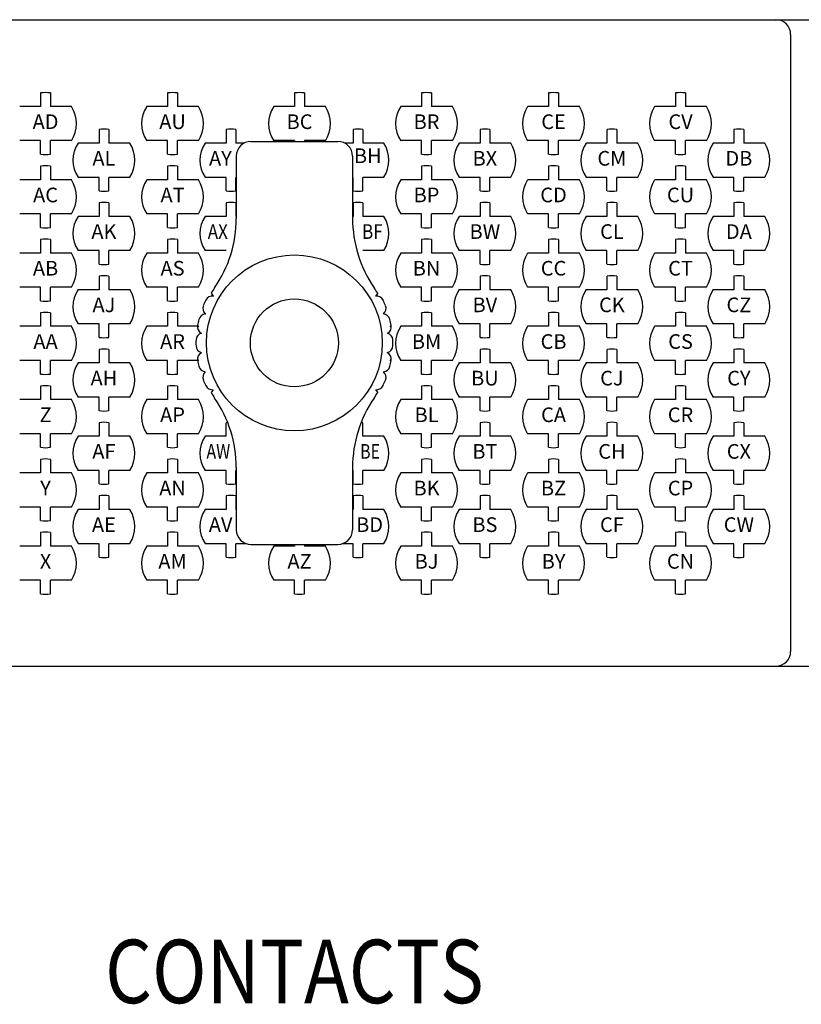
# Model space of a CAD drawing. Units: inches. Extents: x -4.4 to 30.9, y 0 to 26.7.
# Drawn here: x 8.1 to 9.3, y 18.9 to 20.4 of the extents above; entities that cross this region are included whole.
import ezdxf
from ezdxf.enums import TextEntityAlignment as Align

# ---------------------------------------------------------------- set-up
doc = ezdxf.new("R2010")
doc.units = ezdxf.units.IN
doc.header["$MEASUREMENT"] = 0
doc.styles.add('SIMPLEX', font='txt')
doc.styles.get("Standard").update_dxf_attribs({"font": 'arial.ttf'})

msp = doc.modelspace()

# ---------------------------------------------------------------- linework, layer by layer
for p, q in [((7.5301, 20.4488), (9.594, 20.4488)), ((7.7933, 20.4488), (9.3308, 20.4488)), ((9.324, 20.4263), (9.324, 19.4788)), ((8.1724, 20.3363), (8.1724, 20.3156)), ((8.1874, 20.3363), (8.1874, 20.3156)), ((8.3674, 20.3363), (8.3674, 20.3156)), ((8.3824, 20.3363), (8.3824, 20.3156)), ((8.5624, 20.3363), (8.5624, 20.3156)), ((8.5774, 20.3363), (8.5774, 20.3156)), ((8.7574, 20.3363), (8.7574, 20.3156)), ((8.7724, 20.3363), (8.7724, 20.3156)), ((8.9524, 20.3363), (8.9524, 20.3156)), ((8.9674, 20.3363), (8.9674, 20.3156)), ((9.1474, 20.3363), (9.1474, 20.3156)), ((9.1624, 20.3363), (9.1624, 20.3156)), ((8.1724, 20.3156), (8.1402, 20.3156)), ((8.2197, 20.3156), (8.1874, 20.3156)), ((8.3674, 20.3156), (8.3352, 20.3156)), ((8.4147, 20.3156), (8.3824, 20.3156)), ((8.5624, 20.3156), (8.5302, 20.3156)), ((8.6097, 20.3156), (8.5774, 20.3156)), ((8.7574, 20.3156), (8.7252, 20.3156)), ((8.8047, 20.3156), (8.7724, 20.3156)), ((8.9524, 20.3156), (8.9202, 20.3156)), ((8.9997, 20.3156), (8.9674, 20.3156)), ((9.1474, 20.3156), (9.1152, 20.3156)), ((9.1947, 20.3156), (9.1624, 20.3156)), ((8.262, 20.2801), (8.262, 20.2593)), ((8.277, 20.2801), (8.277, 20.2593)), ((8.457, 20.2801), (8.457, 20.2593)), ((8.472, 20.2801), (8.472, 20.2593)), ((8.652, 20.2801), (8.652, 20.2593)), ((8.667, 20.2801), (8.667, 20.2593)), ((8.847, 20.2801), (8.847, 20.2593)), ((8.862, 20.2801), (8.862, 20.2593)), ((9.042, 20.2801), (9.042, 20.2593)), ((9.057, 20.2801), (9.057, 20.2593)), ((9.237, 20.2801), (9.237, 20.2593)), ((9.252, 20.2801), (9.252, 20.2593)), ((8.1724, 20.2631), (8.1402, 20.2631)), ((8.1724, 20.2423), (8.1724, 20.2631)), ((8.2197, 20.2631), (8.1874, 20.2631)), ((8.1874, 20.2423), (8.1874, 20.2631)), ((8.262, 20.2593), (8.2298, 20.2593)), ((8.3093, 20.2593), (8.277, 20.2593)), ((8.3674, 20.2631), (8.3352, 20.2631)), ((8.3674, 20.2423), (8.3674, 20.2631)), ((8.4147, 20.2631), (8.3824, 20.2631)), ((8.3824, 20.2423), (8.3824, 20.2631)), ((8.457, 20.2593), (8.4248, 20.2593)), ((8.4848, 20.2593), (8.472, 20.2593)), ((8.4953, 20.2619), (8.6288, 20.2619)), ((8.5624, 20.2631), (8.5302, 20.2631)), ((8.5624, 20.2631), (8.5624, 20.2619)), ((8.6097, 20.2631), (8.5774, 20.2631)), ((8.5774, 20.2631), (8.5774, 20.2619)), ((8.652, 20.2593), (8.6393, 20.2593)), ((8.6993, 20.2593), (8.667, 20.2593)), ((8.7574, 20.2631), (8.7252, 20.2631)), ((8.7574, 20.2423), (8.7574, 20.2631)), ((8.7724, 20.2423), (8.7724, 20.2631)), ((8.8047, 20.2631), (8.7724, 20.2631)), ((8.847, 20.2593), (8.8148, 20.2593)), ((8.8943, 20.2593), (8.862, 20.2593)), ((8.9524, 20.2631), (8.9202, 20.2631)), ((8.9524, 20.2423), (8.9524, 20.2631)), ((8.9997, 20.2631), (8.9674, 20.2631)), ((8.9674, 20.2423), (8.9674, 20.2631)), ((9.042, 20.2593), (9.0098, 20.2593)), ((9.0893, 20.2593), (9.057, 20.2593)), ((9.1474, 20.2631), (9.1152, 20.2631)), ((9.1474, 20.2423), (9.1474, 20.2631)), ((9.1947, 20.2631), (9.1624, 20.2631)), ((9.1624, 20.2423), (9.1624, 20.2631)), ((9.237, 20.2593), (9.2048, 20.2593)), ((9.2843, 20.2593), (9.252, 20.2593)), ((8.4728, 20.2394), (8.4728, 20.1438)), ((8.6513, 20.2394), (8.6513, 20.1438)), ((8.1724, 20.2238), (8.1724, 20.2031)), ((8.1874, 20.2238), (8.1874, 20.2031)), ((8.3674, 20.2238), (8.3674, 20.2031)), ((8.3824, 20.2238), (8.3824, 20.2031)), ((8.7574, 20.2238), (8.7574, 20.2031)), ((8.7724, 20.2238), (8.7724, 20.2031)), ((8.9524, 20.2238), (8.9524, 20.2031)), ((8.9674, 20.2238), (8.9674, 20.2031)), ((9.1474, 20.2238), (9.1474, 20.2031)), ((9.1624, 20.2238), (9.1624, 20.2031)), ((8.1724, 20.2031), (8.1402, 20.2031)), ((8.2197, 20.2031), (8.1874, 20.2031)), ((8.262, 20.2068), (8.2298, 20.2068)), ((8.262, 20.186), (8.262, 20.2068)), ((8.3093, 20.2068), (8.277, 20.2068)), ((8.277, 20.186), (8.277, 20.2068)), ((8.3674, 20.2031), (8.3352, 20.2031)), ((8.4147, 20.2031), (8.3824, 20.2031)), ((8.457, 20.2068), (8.4248, 20.2068)), ((8.457, 20.186), (8.457, 20.2068)), ((8.472, 20.186), (8.472, 20.2068)), ((8.472, 20.2068), (8.4728, 20.2068)), ((8.652, 20.2068), (8.6513, 20.2068)), ((8.652, 20.186), (8.652, 20.2068)), ((8.667, 20.186), (8.667, 20.2068)), ((8.6993, 20.2068), (8.667, 20.2068)), ((8.7574, 20.2031), (8.7252, 20.2031)), ((8.8047, 20.2031), (8.7724, 20.2031)), ((8.847, 20.2068), (8.8148, 20.2068)), ((8.847, 20.186), (8.847, 20.2068)), ((8.8943, 20.2068), (8.862, 20.2068)), ((8.862, 20.186), (8.862, 20.2068)), ((8.9524, 20.2031), (8.9202, 20.2031)), ((8.9997, 20.2031), (8.9674, 20.2031)), ((9.042, 20.2068), (9.0098, 20.2068)), ((9.042, 20.186), (9.042, 20.2068)), ((9.057, 20.186), (9.057, 20.2068)), ((9.0893, 20.2068), (9.057, 20.2068)), ((9.1474, 20.2031), (9.1152, 20.2031)), ((9.1947, 20.2031), (9.1624, 20.2031)), ((9.237, 20.2068), (9.2048, 20.2068)), ((9.237, 20.186), (9.237, 20.2068)), ((9.2843, 20.2068), (9.252, 20.2068)), ((9.252, 20.186), (9.252, 20.2068)), ((8.262, 20.1676), (8.262, 20.1468)), ((8.277, 20.1676), (8.277, 20.1468)), ((8.457, 20.1676), (8.457, 20.1468)), ((8.472, 20.1676), (8.472, 20.1468)), ((8.652, 20.1676), (8.652, 20.1468)), ((8.667, 20.1676), (8.667, 20.1468)), ((8.847, 20.1676), (8.847, 20.1468)), ((8.862, 20.1676), (8.862, 20.1468)), ((9.042, 20.1676), (9.042, 20.1468)), ((9.057, 20.1676), (9.057, 20.1468)), ((9.237, 20.1676), (9.237, 20.1468)), ((9.252, 20.1676), (9.252, 20.1468)), ((8.1724, 20.1506), (8.1402, 20.1506)), ((8.1724, 20.1298), (8.1724, 20.1506)), ((8.1874, 20.1298), (8.1874, 20.1506)), ((8.2197, 20.1506), (8.1874, 20.1506)), ((8.262, 20.1468), (8.2298, 20.1468)), ((8.3093, 20.1468), (8.277, 20.1468)), ((8.3674, 20.1506), (8.3352, 20.1506)), ((8.3674, 20.1298), (8.3674, 20.1506)), ((8.3824, 20.1298), (8.3824, 20.1506)), ((8.4147, 20.1506), (8.3824, 20.1506)), ((8.457, 20.1468), (8.4248, 20.1468)), ((8.4728, 20.1468), (8.472, 20.1468)), ((8.652, 20.1468), (8.6513, 20.1468)), ((8.6993, 20.1468), (8.667, 20.1468)), ((8.7574, 20.1506), (8.7252, 20.1506)), ((8.7574, 20.1298), (8.7574, 20.1506)), ((8.7724, 20.1298), (8.7724, 20.1506)), ((8.8047, 20.1506), (8.7724, 20.1506)), ((8.847, 20.1468), (8.8148, 20.1468)), ((8.8943, 20.1468), (8.862, 20.1468)), ((8.9524, 20.1506), (8.9202, 20.1506)), ((8.9524, 20.1298), (8.9524, 20.1506)), ((8.9674, 20.1298), (8.9674, 20.1506)), ((8.9997, 20.1506), (8.9674, 20.1506)), ((9.042, 20.1468), (9.0098, 20.1468)), ((9.0893, 20.1468), (9.057, 20.1468)), ((9.1474, 20.1506), (9.1152, 20.1506)), ((9.1474, 20.1298), (9.1474, 20.1506)), ((9.1624, 20.1298), (9.1624, 20.1506)), ((9.1947, 20.1506), (9.1624, 20.1506)), ((9.237, 20.1468), (9.2048, 20.1468)), ((9.2843, 20.1468), (9.252, 20.1468)), ((8.1724, 20.1113), (8.1724, 20.0906)), ((8.1874, 20.1113), (8.1874, 20.0906)), ((8.3674, 20.1113), (8.3674, 20.0906)), ((8.3824, 20.1113), (8.3824, 20.0906)), ((8.7574, 20.1113), (8.7574, 20.0906)), ((8.7724, 20.1113), (8.7724, 20.0906)), ((8.9524, 20.1113), (8.9524, 20.0906)), ((8.9674, 20.1113), (8.9674, 20.0906)), ((9.1474, 20.1113), (9.1474, 20.0906)), ((9.1624, 20.1113), (9.1624, 20.0906)), ((8.262, 20.0943), (8.2298, 20.0943)), ((8.262, 20.0735), (8.262, 20.0943)), ((8.3093, 20.0943), (8.277, 20.0943)), ((8.277, 20.0735), (8.277, 20.0943)), ((8.457, 20.0943), (8.4248, 20.0943)), ((8.6993, 20.0943), (8.667, 20.0943)), ((8.847, 20.0943), (8.8148, 20.0943)), ((8.847, 20.0735), (8.847, 20.0943)), ((8.8943, 20.0943), (8.862, 20.0943)), ((8.862, 20.0735), (8.862, 20.0943)), ((9.042, 20.0943), (9.0098, 20.0943)), ((9.042, 20.0735), (9.042, 20.0943)), ((9.0893, 20.0943), (9.057, 20.0943)), ((9.057, 20.0735), (9.057, 20.0943)), ((9.237, 20.0943), (9.2048, 20.0943)), ((9.237, 20.0735), (9.237, 20.0943)), ((9.2843, 20.0943), (9.252, 20.0943)), ((9.252, 20.0735), (9.252, 20.0943)), ((8.1724, 20.0906), (8.1402, 20.0906)), ((8.2197, 20.0906), (8.1874, 20.0906)), ((8.3674, 20.0906), (8.3352, 20.0906)), ((8.4147, 20.0906), (8.3824, 20.0906)), ((8.7574, 20.0906), (8.7252, 20.0906)), ((8.8047, 20.0906), (8.7724, 20.0906)), ((8.9524, 20.0906), (8.9202, 20.0906)), ((8.9997, 20.0906), (8.9674, 20.0906)), ((9.1474, 20.0906), (9.1152, 20.0906)), ((9.1947, 20.0906), (9.1624, 20.0906)), ((8.262, 20.0551), (8.262, 20.0343)), ((8.277, 20.0551), (8.277, 20.0343)), ((8.847, 20.0551), (8.847, 20.0343)), ((8.862, 20.0551), (8.862, 20.0343)), ((9.042, 20.0551), (9.042, 20.0343)), ((9.057, 20.0551), (9.057, 20.0343)), ((9.237, 20.0551), (9.237, 20.0343)), ((9.252, 20.0551), (9.252, 20.0343)), ((8.1724, 20.0381), (8.1402, 20.0381)), ((8.1724, 20.0173), (8.1724, 20.0381)), ((8.1874, 20.0173), (8.1874, 20.0381)), ((8.2197, 20.0381), (8.1874, 20.0381)), ((8.262, 20.0343), (8.2298, 20.0343)), ((8.3093, 20.0343), (8.277, 20.0343)), ((8.3674, 20.0381), (8.3352, 20.0381)), ((8.3674, 20.0173), (8.3674, 20.0381)), ((8.3824, 20.0173), (8.3824, 20.0381)), ((8.4147, 20.0381), (8.3824, 20.0381)), ((8.7574, 20.0381), (8.7252, 20.0381)), ((8.7574, 20.0173), (8.7574, 20.0381)), ((8.7724, 20.0173), (8.7724, 20.0381)), ((8.8047, 20.0381), (8.7724, 20.0381)), ((8.847, 20.0343), (8.8148, 20.0343)), ((8.8943, 20.0343), (8.862, 20.0343)), ((8.9524, 20.0381), (8.9202, 20.0381)), ((8.9524, 20.0173), (8.9524, 20.0381)), ((8.9674, 20.0173), (8.9674, 20.0381)), ((8.9997, 20.0381), (8.9674, 20.0381)), ((9.042, 20.0343), (9.0098, 20.0343)), ((9.0893, 20.0343), (9.057, 20.0343)), ((9.1474, 20.0381), (9.1152, 20.0381)), ((9.1474, 20.0173), (9.1474, 20.0381)), ((9.1624, 20.0173), (9.1624, 20.0381)), ((9.1947, 20.0381), (9.1624, 20.0381)), ((9.237, 20.0343), (9.2048, 20.0343)), ((9.2843, 20.0343), (9.252, 20.0343)), ((8.4342, 20.0289), (8.4375, 20.0245)), ((8.4375, 20.0245), (8.4376, 20.0244)), ((8.6866, 20.0245), (8.6864, 20.0244)), ((8.6899, 20.0289), (8.6866, 20.0245)), ((8.1724, 19.9988), (8.1724, 19.9781)), ((8.1874, 19.9988), (8.1874, 19.9781)), ((8.3674, 19.9988), (8.3674, 19.9781)), ((8.3824, 19.9988), (8.3824, 19.9781)), ((8.4252, 19.997), (8.4254, 19.997)), ((8.4252, 19.997), (8.4252, 19.997)), ((8.6989, 19.997), (8.6987, 19.997)), ((8.6989, 19.997), (8.6989, 19.997)), ((8.7574, 19.9988), (8.7574, 19.9781)), ((8.7724, 19.9988), (8.7724, 19.9781)), ((8.9524, 19.9988), (8.9524, 19.9781)), ((8.9674, 19.9988), (8.9674, 19.9781)), ((9.1474, 19.9988), (9.1474, 19.9781)), ((9.1624, 19.9988), (9.1624, 19.9781)), ((8.1724, 19.9781), (8.1402, 19.9781)), ((8.2197, 19.9781), (8.1874, 19.9781)), ((8.262, 19.9818), (8.2298, 19.9818)), ((8.262, 19.961), (8.262, 19.9818)), ((8.277, 19.961), (8.277, 19.9818)), ((8.3093, 19.9818), (8.277, 19.9818)), ((8.3674, 19.9781), (8.3352, 19.9781)), ((8.4147, 19.9781), (8.3824, 19.9781)), ((8.7574, 19.9781), (8.7252, 19.9781)), ((8.8047, 19.9781), (8.7724, 19.9781)), ((8.847, 19.9818), (8.8148, 19.9818)), ((8.847, 19.961), (8.847, 19.9818)), ((8.8943, 19.9818), (8.862, 19.9818)), ((8.862, 19.961), (8.862, 19.9818)), ((8.9524, 19.9781), (8.9202, 19.9781)), ((8.9997, 19.9781), (8.9674, 19.9781)), ((9.042, 19.9818), (9.0098, 19.9818)), ((9.042, 19.961), (9.042, 19.9818)), ((9.057, 19.961), (9.057, 19.9818)), ((9.0893, 19.9818), (9.057, 19.9818)), ((9.1474, 19.9781), (9.1152, 19.9781)), ((9.1947, 19.9781), (9.1624, 19.9781)), ((9.237, 19.9818), (9.2048, 19.9818)), ((9.237, 19.961), (9.237, 19.9818)), ((9.2843, 19.9818), (9.252, 19.9818)), ((9.252, 19.961), (9.252, 19.9818)), ((8.4189, 19.9676), (8.419, 19.9676)), ((8.419, 19.9676), (8.4192, 19.9676)), ((8.7051, 19.9676), (8.7049, 19.9676)), ((8.7052, 19.9676), (8.7051, 19.9676)), ((8.262, 19.9426), (8.262, 19.9218)), ((8.277, 19.9426), (8.277, 19.9218)), ((8.847, 19.9426), (8.847, 19.9218)), ((8.862, 19.9426), (8.862, 19.9218)), ((9.042, 19.9426), (9.042, 19.9218)), ((9.057, 19.9426), (9.057, 19.9218)), ((9.237, 19.9426), (9.237, 19.9218)), ((9.252, 19.9426), (9.252, 19.9218)), ((8.1724, 19.9256), (8.1402, 19.9256)), ((8.1724, 19.9048), (8.1724, 19.9256)), ((8.1874, 19.9048), (8.1874, 19.9256)), ((8.2197, 19.9256), (8.1874, 19.9256)), ((8.3674, 19.9256), (8.3352, 19.9256)), ((8.3674, 19.9048), (8.3674, 19.9256)), ((8.3824, 19.9048), (8.3824, 19.9256)), ((8.4147, 19.9256), (8.3824, 19.9256)), ((8.4189, 19.9375), (8.419, 19.9375)), ((8.419, 19.9375), (8.4192, 19.9376)), ((8.7051, 19.9375), (8.7049, 19.9376)), ((8.7052, 19.9375), (8.7051, 19.9375)), ((8.7574, 19.9256), (8.7252, 19.9256)), ((8.7574, 19.9048), (8.7574, 19.9256)), ((8.7724, 19.9048), (8.7724, 19.9256)), ((8.8047, 19.9256), (8.7724, 19.9256)), ((8.9524, 19.9256), (8.9202, 19.9256)), ((8.9524, 19.9048), (8.9524, 19.9256)), ((8.9674, 19.9048), (8.9674, 19.9256)), ((8.9997, 19.9256), (8.9674, 19.9256)), ((9.1474, 19.9256), (9.1152, 19.9256)), ((9.1474, 19.9048), (9.1474, 19.9256)), ((9.1624, 19.9048), (9.1624, 19.9256)), ((9.1947, 19.9256), (9.1624, 19.9256)), ((8.262, 19.9218), (8.2298, 19.9218)), ((8.3093, 19.9218), (8.277, 19.9218)), ((8.847, 19.9218), (8.8148, 19.9218)), ((8.8943, 19.9218), (8.862, 19.9218)), ((9.042, 19.9218), (9.0098, 19.9218)), ((9.0893, 19.9218), (9.057, 19.9218)), ((9.237, 19.9218), (9.2048, 19.9218)), ((9.2843, 19.9218), (9.252, 19.9218)), ((8.4252, 19.9081), (8.4253, 19.9081)), ((8.4253, 19.9081), (8.4254, 19.9082)), ((8.6988, 19.9081), (8.6987, 19.9082)), ((8.6989, 19.9081), (8.6988, 19.9081)), ((8.1724, 19.8863), (8.1724, 19.8656)), ((8.1874, 19.8863), (8.1874, 19.8656)), ((8.3674, 19.8863), (8.3674, 19.8656)), ((8.3824, 19.8863), (8.3824, 19.8656)), ((8.4375, 19.8806), (8.4341, 19.8763)), ((8.4374, 19.8806), (8.4375, 19.8806)), ((8.6867, 19.8806), (8.6866, 19.8806)), ((8.6866, 19.8806), (8.69, 19.8763)), ((8.7574, 19.8863), (8.7574, 19.8656)), ((8.7724, 19.8863), (8.7724, 19.8656)), ((8.9524, 19.8863), (8.9524, 19.8656)), ((8.9674, 19.8863), (8.9674, 19.8656)), ((9.1474, 19.8863), (9.1474, 19.8656)), ((9.1624, 19.8863), (9.1624, 19.8656)), ((8.1724, 19.8656), (8.1402, 19.8656)), ((8.2197, 19.8656), (8.1874, 19.8656)), ((8.262, 19.8693), (8.2298, 19.8693)), ((8.262, 19.8485), (8.262, 19.8693)), ((8.277, 19.8485), (8.277, 19.8693)), ((8.3093, 19.8693), (8.277, 19.8693)), ((8.3674, 19.8656), (8.3352, 19.8656)), ((8.4147, 19.8656), (8.3824, 19.8656)), ((8.7574, 19.8656), (8.7252, 19.8656)), ((8.8047, 19.8656), (8.7724, 19.8656)), ((8.847, 19.8693), (8.8148, 19.8693)), ((8.847, 19.8485), (8.847, 19.8693)), ((8.862, 19.8485), (8.862, 19.8693)), ((8.8943, 19.8693), (8.862, 19.8693)), ((8.9524, 19.8656), (8.9202, 19.8656)), ((8.9997, 19.8656), (8.9674, 19.8656)), ((9.042, 19.8693), (9.0098, 19.8693)), ((9.042, 19.8485), (9.042, 19.8693)), ((9.057, 19.8485), (9.057, 19.8693)), ((9.0893, 19.8693), (9.057, 19.8693)), ((9.1474, 19.8656), (9.1152, 19.8656)), ((9.1947, 19.8656), (9.1624, 19.8656)), ((9.237, 19.8693), (9.2048, 19.8693)), ((9.237, 19.8485), (9.237, 19.8693)), ((9.252, 19.8485), (9.252, 19.8693)), ((9.2843, 19.8693), (9.252, 19.8693)), ((8.262, 19.8301), (8.262, 19.8093)), ((8.277, 19.8301), (8.277, 19.8093)), ((8.457, 19.8093), (8.457, 19.8301)), ((8.667, 19.8093), (8.667, 19.8301)), ((8.847, 19.8301), (8.847, 19.8093)), ((8.862, 19.8301), (8.862, 19.8093)), ((9.042, 19.8301), (9.042, 19.8093)), ((9.057, 19.8301), (9.057, 19.8093)), ((9.237, 19.8301), (9.237, 19.8093)), ((9.252, 19.8301), (9.252, 19.8093)), ((8.1724, 19.8131), (8.1402, 19.8131)), ((8.1724, 19.7923), (8.1724, 19.8131)), ((8.2197, 19.8131), (8.1874, 19.8131)), ((8.1874, 19.7923), (8.1874, 19.8131)), ((8.262, 19.8093), (8.2298, 19.8093)), ((8.3093, 19.8093), (8.277, 19.8093)), ((8.3674, 19.8131), (8.3352, 19.8131)), ((8.3674, 19.7923), (8.3674, 19.8131)), ((8.4147, 19.8131), (8.3824, 19.8131)), ((8.3824, 19.7923), (8.3824, 19.8131)), ((8.457, 19.8093), (8.4248, 19.8093)), ((8.6993, 19.8093), (8.667, 19.8093)), ((8.7574, 19.8131), (8.7252, 19.8131)), ((8.7574, 19.7923), (8.7574, 19.8131)), ((8.7724, 19.7923), (8.7724, 19.8131)), ((8.8047, 19.8131), (8.7724, 19.8131)), ((8.847, 19.8093), (8.8148, 19.8093)), ((8.8943, 19.8093), (8.862, 19.8093)), ((8.9524, 19.8131), (8.9202, 19.8131)), ((8.9524, 19.7923), (8.9524, 19.8131)), ((8.9997, 19.8131), (8.9674, 19.8131)), ((8.9674, 19.7923), (8.9674, 19.8131)), ((9.042, 19.8093), (9.0098, 19.8093)), ((9.0893, 19.8093), (9.057, 19.8093)), ((9.1474, 19.8131), (9.1152, 19.8131)), ((9.1474, 19.7923), (9.1474, 19.8131)), ((9.1947, 19.8131), (9.1624, 19.8131)), ((9.1624, 19.7923), (9.1624, 19.8131)), ((9.237, 19.8093), (9.2048, 19.8093)), ((9.2843, 19.8093), (9.252, 19.8093)), ((8.1724, 19.7738), (8.1724, 19.7531)), ((8.1874, 19.7738), (8.1874, 19.7531)), ((8.3674, 19.7738), (8.3674, 19.7531)), ((8.3824, 19.7738), (8.3824, 19.7531)), ((8.4728, 19.7614), (8.4728, 19.6657)), ((8.6513, 19.7614), (8.6513, 19.6657)), ((8.7574, 19.7738), (8.7574, 19.7531)), ((8.7724, 19.7738), (8.7724, 19.7531)), ((8.9524, 19.7738), (8.9524, 19.7531)), ((8.9674, 19.7738), (8.9674, 19.7531)), ((9.1474, 19.7738), (9.1474, 19.7531)), ((9.1624, 19.7738), (9.1624, 19.7531)), ((8.1724, 19.7531), (8.1402, 19.7531)), ((8.2197, 19.7531), (8.1874, 19.7531)), ((8.262, 19.7568), (8.2298, 19.7568)), ((8.262, 19.736), (8.262, 19.7568)), ((8.277, 19.736), (8.277, 19.7568)), ((8.3093, 19.7568), (8.277, 19.7568)), ((8.3674, 19.7531), (8.3352, 19.7531)), ((8.4147, 19.7531), (8.3824, 19.7531)), ((8.457, 19.7568), (8.4248, 19.7568)), ((8.457, 19.736), (8.457, 19.7568)), ((8.472, 19.736), (8.472, 19.7568)), ((8.4728, 19.7568), (8.472, 19.7568)), ((8.652, 19.7568), (8.6513, 19.7568)), ((8.652, 19.736), (8.652, 19.7568)), ((8.667, 19.736), (8.667, 19.7568)), ((8.6993, 19.7568), (8.667, 19.7568)), ((8.7574, 19.7531), (8.7252, 19.7531)), ((8.8047, 19.7531), (8.7724, 19.7531)), ((8.847, 19.7568), (8.8148, 19.7568)), ((8.847, 19.736), (8.847, 19.7568)), ((8.8943, 19.7568), (8.862, 19.7568)), ((8.862, 19.736), (8.862, 19.7568)), ((8.9524, 19.7531), (8.9202, 19.7531)), ((8.9997, 19.7531), (8.9674, 19.7531)), ((9.042, 19.7568), (9.0098, 19.7568)), ((9.042, 19.736), (9.042, 19.7568)), ((9.057, 19.736), (9.057, 19.7568)), ((9.0893, 19.7568), (9.057, 19.7568)), ((9.1474, 19.7531), (9.1152, 19.7531)), ((9.1947, 19.7531), (9.1624, 19.7531)), ((9.237, 19.7568), (9.2048, 19.7568)), ((9.237, 19.736), (9.237, 19.7568)), ((9.2843, 19.7568), (9.252, 19.7568)), ((9.252, 19.736), (9.252, 19.7568)), ((8.262, 19.7176), (8.262, 19.6968)), ((8.277, 19.7176), (8.277, 19.6968)), ((8.457, 19.7176), (8.457, 19.6968)), ((8.472, 19.7176), (8.472, 19.6968)), ((8.652, 19.7176), (8.652, 19.6968)), ((8.667, 19.7176), (8.667, 19.6968)), ((8.847, 19.7176), (8.847, 19.6968)), ((8.862, 19.7176), (8.862, 19.6968)), ((9.042, 19.7176), (9.042, 19.6968)), ((9.057, 19.7176), (9.057, 19.6968)), ((9.237, 19.7176), (9.237, 19.6968)), ((9.252, 19.7176), (9.252, 19.6968)), ((8.1724, 19.7006), (8.1402, 19.7006)), ((8.1724, 19.6798), (8.1724, 19.7006)), ((8.1874, 19.6798), (8.1874, 19.7006)), ((8.2197, 19.7006), (8.1874, 19.7006)), ((8.3674, 19.7006), (8.3352, 19.7006)), ((8.3674, 19.6798), (8.3674, 19.7006)), ((8.4147, 19.7006), (8.3824, 19.7006)), ((8.3824, 19.6798), (8.3824, 19.7006)), ((8.7574, 19.7006), (8.7252, 19.7006)), ((8.7574, 19.6798), (8.7574, 19.7006)), ((8.7724, 19.6798), (8.7724, 19.7006)), ((8.8047, 19.7006), (8.7724, 19.7006)), ((8.9524, 19.7006), (8.9202, 19.7006)), ((8.9524, 19.6798), (8.9524, 19.7006)), ((8.9997, 19.7006), (8.9674, 19.7006)), ((8.9674, 19.6798), (8.9674, 19.7006)), ((9.1474, 19.7006), (9.1152, 19.7006)), ((9.1474, 19.6798), (9.1474, 19.7006)), ((9.1947, 19.7006), (9.1624, 19.7006)), ((9.1624, 19.6798), (9.1624, 19.7006)), ((8.262, 19.6968), (8.2298, 19.6968)), ((8.3093, 19.6968), (8.277, 19.6968)), ((8.457, 19.6968), (8.4248, 19.6968)), ((8.4728, 19.6968), (8.472, 19.6968)), ((8.652, 19.6968), (8.6513, 19.6968)), ((8.6993, 19.6968), (8.667, 19.6968)), ((8.847, 19.6968), (8.8148, 19.6968)), ((8.8943, 19.6968), (8.862, 19.6968)), ((9.042, 19.6968), (9.0098, 19.6968)), ((9.0893, 19.6968), (9.057, 19.6968)), ((9.237, 19.6968), (9.2048, 19.6968)), ((9.2843, 19.6968), (9.252, 19.6968)), ((8.1724, 19.6613), (8.1724, 19.6406)), ((8.1874, 19.6613), (8.1874, 19.6406)), ((8.3674, 19.6613), (8.3674, 19.6406)), ((8.3824, 19.6613), (8.3824, 19.6406)), ((8.7574, 19.6613), (8.7574, 19.6406)), ((8.7724, 19.6613), (8.7724, 19.6406)), ((8.9524, 19.6613), (8.9524, 19.6406)), ((8.9674, 19.6613), (8.9674, 19.6406)), ((9.1474, 19.6613), (9.1474, 19.6406)), ((9.1624, 19.6613), (9.1624, 19.6406)), ((8.1724, 19.6406), (8.1402, 19.6406)), ((8.2197, 19.6406), (8.1874, 19.6406)), ((8.262, 19.6443), (8.2298, 19.6443)), ((8.262, 19.6235), (8.262, 19.6443)), ((8.277, 19.6235), (8.277, 19.6443)), ((8.3093, 19.6443), (8.277, 19.6443)), ((8.3674, 19.6406), (8.3352, 19.6406)), ((8.4147, 19.6406), (8.3824, 19.6406)), ((8.457, 19.6443), (8.4248, 19.6443)), ((8.457, 19.6235), (8.457, 19.6443)), ((8.4883, 19.6443), (8.472, 19.6443)), ((8.472, 19.6235), (8.472, 19.6443)), ((8.4953, 19.6432), (8.6288, 19.6432)), ((8.5624, 19.6406), (8.5302, 19.6406)), ((8.5624, 19.6432), (8.5624, 19.6406)), ((8.5774, 19.6432), (8.5774, 19.6406)), ((8.6097, 19.6406), (8.5774, 19.6406)), ((8.652, 19.6443), (8.6358, 19.6443)), ((8.652, 19.6235), (8.652, 19.6443)), ((8.667, 19.6235), (8.667, 19.6443)), ((8.6993, 19.6443), (8.667, 19.6443)), ((8.7574, 19.6406), (8.7252, 19.6406)), ((8.8047, 19.6406), (8.7724, 19.6406)), ((8.847, 19.6443), (8.8148, 19.6443)), ((8.847, 19.6235), (8.847, 19.6443)), ((8.8943, 19.6443), (8.862, 19.6443)), ((8.862, 19.6235), (8.862, 19.6443)), ((8.9524, 19.6406), (8.9202, 19.6406)), ((8.9997, 19.6406), (8.9674, 19.6406)), ((9.042, 19.6443), (9.0098, 19.6443)), ((9.042, 19.6235), (9.042, 19.6443)), ((9.057, 19.6235), (9.057, 19.6443)), ((9.0893, 19.6443), (9.057, 19.6443)), ((9.1474, 19.6406), (9.1152, 19.6406)), ((9.1947, 19.6406), (9.1624, 19.6406)), ((9.237, 19.6443), (9.2048, 19.6443)), ((9.237, 19.6235), (9.237, 19.6443)), ((9.252, 19.6235), (9.252, 19.6443)), ((9.2843, 19.6443), (9.252, 19.6443)), ((8.1724, 19.5881), (8.1402, 19.5881)), ((8.1724, 19.5673), (8.1724, 19.5881)), ((8.2197, 19.5881), (8.1874, 19.5881)), ((8.1874, 19.5673), (8.1874, 19.5881)), ((8.3674, 19.5881), (8.3352, 19.5881)), ((8.3674, 19.5673), (8.3674, 19.5881)), ((8.4147, 19.5881), (8.3824, 19.5881)), ((8.3824, 19.5673), (8.3824, 19.5881)), ((8.5624, 19.5881), (8.5302, 19.5881)), ((8.5624, 19.5673), (8.5624, 19.5881)), ((8.6097, 19.5881), (8.5774, 19.5881)), ((8.5774, 19.5673), (8.5774, 19.5881)), ((8.7574, 19.5881), (8.7252, 19.5881)), ((8.7574, 19.5673), (8.7574, 19.5881)), ((8.8047, 19.5881), (8.7724, 19.5881)), ((8.7724, 19.5673), (8.7724, 19.5881)), ((8.9524, 19.5881), (8.9202, 19.5881)), ((8.9524, 19.5673), (8.9524, 19.5881)), ((8.9997, 19.5881), (8.9674, 19.5881)), ((8.9674, 19.5673), (8.9674, 19.5881)), ((9.1474, 19.5881), (9.1152, 19.5881)), ((9.1474, 19.5673), (9.1474, 19.5881)), ((9.1947, 19.5881), (9.1624, 19.5881)), ((9.1624, 19.5673), (9.1624, 19.5881)), ((7.5301, 19.4563), (9.594, 19.4563)), ((7.7933, 19.4563), (9.3308, 19.4563))]:
    msp.add_line(p, q)
for radius in [0.135, 0.0675]:
    msp.add_circle((8.562, 19.9526), radius)
for centre, radius, start, end in [((9.3015, 20.4263), 0.0225, 0, 90), ((8.1799, 20.2893), 0.0476, 80.9393, 99.0607), ((8.3749, 20.2893), 0.0476, 80.9393, 99.0607), ((8.5699, 20.2893), 0.0476, 80.9393, 99.0607), ((8.7649, 20.2893), 0.0476, 80.9393, 99.0607), ((8.9599, 20.2893), 0.0476, 80.9393, 99.0607), ((9.1549, 20.2893), 0.0476, 80.9393, 99.0607), ((8.1799, 20.2893), 0.0476, 326.5519, 33.4481), ((8.3749, 20.2893), 0.0476, 146.5519, 213.4481), ((8.3749, 20.2893), 0.0476, 326.5519, 33.4481), ((8.5699, 20.2893), 0.0476, 146.5519, 213.4481), ((8.5699, 20.2893), 0.0476, 326.5519, 33.4481), ((8.7649, 20.2893), 0.0476, 146.5519, 213.4481), ((8.7649, 20.2893), 0.0476, 326.5519, 33.4481), ((8.9599, 20.2893), 0.0476, 146.5519, 213.4481), ((8.9599, 20.2893), 0.0476, 326.5519, 33.4481), ((9.1549, 20.2893), 0.0476, 146.5519, 213.4481), ((9.1549, 20.2893), 0.0476, 326.5519, 33.4481), ((8.2695, 20.2331), 0.0476, 80.9393, 99.0607), ((8.4645, 20.2331), 0.0476, 80.9393, 99.0607), ((8.6595, 20.2331), 0.0476, 80.9393, 99.0607), ((8.8545, 20.2331), 0.0476, 80.9393, 99.0607), ((9.0495, 20.2331), 0.0476, 80.9393, 99.0607), ((9.2445, 20.2331), 0.0476, 80.9393, 99.0607), ((8.2695, 20.2331), 0.0476, 146.5519, 213.4481), ((8.2695, 20.2331), 0.0476, 326.5519, 33.4481), ((8.4645, 20.2331), 0.0476, 146.5519, 213.4481), ((8.4953, 20.2394), 0.0225, 90, 180), ((8.6288, 20.2394), 0.0225, 0, 90), ((8.6595, 20.2331), 0.0476, 326.5519, 33.4481), ((8.8545, 20.2331), 0.0476, 146.5519, 213.4481), ((8.8545, 20.2331), 0.0476, 326.5519, 33.4481), ((9.0495, 20.2331), 0.0476, 146.5519, 213.4481), ((9.0495, 20.2331), 0.0476, 326.5519, 33.4481), ((9.2445, 20.2331), 0.0476, 146.5519, 213.4481), ((9.2445, 20.2331), 0.0476, 326.5519, 33.4481), ((8.1799, 20.2893), 0.0476, 260.9393, 279.0607), ((8.3749, 20.2893), 0.0476, 260.9393, 279.0607), ((8.7649, 20.2893), 0.0476, 260.9393, 279.0607), ((8.9599, 20.2893), 0.0476, 260.9393, 279.0607), ((9.1549, 20.2893), 0.0476, 260.9393, 279.0607), ((8.1799, 20.1768), 0.0476, 80.9393, 99.0607), ((8.3749, 20.1768), 0.0476, 80.9393, 99.0607), ((8.7649, 20.1768), 0.0476, 80.9393, 99.0607), ((8.9599, 20.1768), 0.0476, 80.9393, 99.0607), ((9.1549, 20.1768), 0.0476, 80.9393, 99.0607), ((8.1799, 20.1768), 0.0476, 326.5519, 33.4481), ((8.3749, 20.1768), 0.0476, 146.5519, 213.4481), ((8.3749, 20.1768), 0.0476, 326.5519, 33.4481), ((8.7649, 20.1768), 0.0476, 146.5519, 213.4481), ((8.7649, 20.1768), 0.0476, 326.5519, 33.4481), ((8.9599, 20.1768), 0.0476, 146.5519, 213.4481), ((8.9599, 20.1768), 0.0476, 326.5519, 33.4481), ((9.1549, 20.1768), 0.0476, 146.5519, 213.4481), ((9.1549, 20.1768), 0.0476, 326.5519, 33.4481), ((8.2695, 20.2331), 0.0476, 260.9393, 279.0607), ((8.4645, 20.2331), 0.0476, 260.9393, 279.0607), ((8.6595, 20.2331), 0.0476, 260.9393, 279.0607), ((8.8545, 20.2331), 0.0476, 260.9393, 279.0607), ((9.0495, 20.2331), 0.0476, 260.9393, 279.0607), ((9.2445, 20.2331), 0.0476, 260.9393, 279.0607), ((8.2695, 20.1206), 0.0476, 80.9393, 99.0607), ((8.4645, 20.1206), 0.0476, 80.9393, 99.0607), ((8.6595, 20.1206), 0.0476, 80.9393, 99.0607), ((8.8545, 20.1206), 0.0476, 80.9393, 99.0607), ((9.0495, 20.1206), 0.0476, 80.9393, 99.0607), ((9.2445, 20.1206), 0.0476, 80.9393, 99.0607), ((8.2695, 20.1206), 0.0476, 146.5519, 213.4481), ((8.2695, 20.1206), 0.0476, 326.5519, 33.4481), ((8.4645, 20.1206), 0.0476, 146.5519, 213.4481), ((8.2853, 20.1438), 0.1875, 325.3603, 0), ((8.8388, 20.1438), 0.1875, 180, 214.6397), ((8.6595, 20.1206), 0.0476, 326.5519, 33.4481), ((8.8545, 20.1206), 0.0476, 146.5519, 213.4481), ((8.8545, 20.1206), 0.0476, 326.5519, 33.4481), ((9.0495, 20.1206), 0.0476, 146.5519, 213.4481), ((9.0495, 20.1206), 0.0476, 326.5519, 33.4481), ((9.2445, 20.1206), 0.0476, 146.5519, 213.4481), ((9.2445, 20.1206), 0.0476, 326.5519, 33.4481), ((8.1799, 20.1768), 0.0476, 260.9393, 279.0607), ((8.3749, 20.1768), 0.0476, 260.9393, 279.0607), ((8.7649, 20.1768), 0.0476, 260.9393, 279.0607), ((8.9599, 20.1768), 0.0476, 260.9393, 279.0607), ((9.1549, 20.1768), 0.0476, 260.9393, 279.0607), ((8.1799, 20.0643), 0.0476, 80.9393, 99.0607), ((8.3749, 20.0643), 0.0476, 80.9393, 99.0607), ((8.7649, 20.0643), 0.0476, 80.9393, 99.0607), ((8.9599, 20.0643), 0.0476, 80.9393, 99.0607), ((9.1549, 20.0643), 0.0476, 80.9393, 99.0607), ((8.1799, 20.0643), 0.0476, 326.5519, 33.4481), ((8.3749, 20.0643), 0.0476, 146.5519, 213.4481), ((8.3749, 20.0643), 0.0476, 326.5519, 33.4481), ((8.7649, 20.0643), 0.0476, 146.5519, 213.4481), ((8.7649, 20.0643), 0.0476, 326.5519, 33.4481), ((8.9599, 20.0643), 0.0476, 146.5519, 213.4481), ((8.9599, 20.0643), 0.0476, 326.5519, 33.4481), ((9.1549, 20.0643), 0.0476, 146.5519, 213.4481), ((9.1549, 20.0643), 0.0476, 326.5519, 33.4481), ((8.2695, 20.1206), 0.0476, 260.9393, 279.0607), ((8.8545, 20.1206), 0.0476, 260.9393, 279.0607), ((9.0495, 20.1206), 0.0476, 260.9393, 279.0607), ((9.2445, 20.1206), 0.0476, 260.9393, 279.0607), ((8.2695, 20.0081), 0.0476, 80.9393, 99.0607), ((8.8545, 20.0081), 0.0476, 80.9393, 99.0607), ((9.0495, 20.0081), 0.0476, 80.9393, 99.0607), ((9.2445, 20.0081), 0.0476, 80.9393, 99.0607), ((8.2695, 20.0081), 0.0476, 146.5519, 213.4481), ((8.2695, 20.0081), 0.0476, 326.5519, 33.4481), ((8.562, 19.9526), 0.1489, 145.3603, 149.1836), ((8.562, 19.9526), 0.1489, 30.7875, 34.6397), ((8.8545, 20.0081), 0.0476, 146.5519, 213.4481), ((8.8545, 20.0081), 0.0476, 326.5519, 33.4481), ((9.0495, 20.0081), 0.0476, 146.5519, 213.4481), ((9.0495, 20.0081), 0.0476, 326.5519, 33.4481), ((9.2445, 20.0081), 0.0476, 146.5519, 213.4481), ((9.2445, 20.0081), 0.0476, 326.5519, 33.4481), ((8.1799, 20.0643), 0.0476, 260.9393, 279.0607), ((8.3749, 20.0643), 0.0476, 260.9393, 279.0607), ((8.562, 19.9526), 0.1511, 154.2696, 157.7584), ((8.436, 20.0133), 0.0112, 81.7961, 154.2696), ((8.6881, 20.0133), 0.0112, 25.7304, 98.2039), ((8.562, 19.9526), 0.1511, 22.2416, 25.7304), ((8.7649, 20.0643), 0.0476, 260.9393, 279.0607), ((8.9599, 20.0643), 0.0476, 260.9393, 279.0607), ((9.1549, 20.0643), 0.0476, 260.9393, 279.0607), ((8.4326, 20.0055), 0.0112, 157.7584, 228.7961), ((8.6915, 20.0055), 0.0112, 311.2039, 22.2416), ((8.1799, 19.9518), 0.0476, 80.9393, 99.0607), ((8.3749, 19.9518), 0.0476, 80.9393, 99.0607), ((8.562, 19.9526), 0.1511, 166.2696, 169.7584), ((8.4262, 19.9858), 0.0112, 93.7961, 166.2696), ((8.6979, 19.9858), 0.0112, 13.7304, 86.2039), ((8.562, 19.9526), 0.1511, 10.2416, 13.7304), ((8.7649, 19.9518), 0.0476, 80.9393, 99.0607), ((8.9599, 19.9518), 0.0476, 80.9393, 99.0607), ((9.1549, 19.9518), 0.0476, 80.9393, 99.0607), ((8.1799, 19.9518), 0.0476, 326.5519, 33.4481), ((8.3749, 19.9518), 0.0476, 146.5519, 213.4481), ((8.4244, 19.9774), 0.0112, 169.7584, 240.7961), ((8.3749, 19.9518), 0.0476, 32.2198, 33.4481), ((8.6997, 19.9774), 0.0112, 299.2039, 10.2416), ((8.7492, 19.9518), 0.0476, 146.5519, 147.7802), ((8.7649, 19.9518), 0.0476, 146.5519, 213.4481), ((8.7649, 19.9518), 0.0476, 326.5519, 33.4481), ((8.9599, 19.9518), 0.0476, 146.5519, 213.4481), ((8.9599, 19.9518), 0.0476, 326.5519, 33.4481), ((9.1549, 19.9518), 0.0476, 146.5519, 213.4481), ((9.1549, 19.9518), 0.0476, 326.5519, 33.4481), ((8.2695, 20.0081), 0.0476, 260.9393, 279.0607), ((8.562, 19.9526), 0.1511, 178.2696, 181.7584), ((8.4222, 19.9568), 0.0112, 105.7961, 178.2696), ((8.7019, 19.9568), 0.0112, 1.7304, 74.2039), ((8.562, 19.9526), 0.1511, 358.2416, 1.7304), ((8.8545, 20.0081), 0.0476, 260.9393, 279.0607), ((9.0495, 20.0081), 0.0476, 260.9393, 279.0607), ((9.2445, 20.0081), 0.0476, 260.9393, 279.0607), ((8.2695, 19.8956), 0.0476, 80.9393, 99.0607), ((8.4222, 19.9483), 0.0112, 181.7584, 252.7961), ((8.7019, 19.9483), 0.0112, 287.2039, 358.2416), ((8.8545, 19.8956), 0.0476, 80.9393, 99.0607), ((9.0495, 19.8956), 0.0476, 80.9393, 99.0607), ((9.2445, 19.8956), 0.0476, 80.9393, 99.0607), ((8.4244, 19.9276), 0.0112, 117.7961, 190.2696), ((8.562, 19.9526), 0.1511, 190.2696, 193.7584), ((8.3749, 19.9518), 0.0476, 326.5519, 328.2395), ((8.6997, 19.9276), 0.0112, 349.7304, 62.2039), ((8.7492, 19.9518), 0.0476, 211.7605, 213.4481), ((8.562, 19.9526), 0.1511, 346.2416, 349.7304), ((8.2695, 19.8956), 0.0476, 146.5519, 213.4481), ((8.2695, 19.8956), 0.0476, 326.5519, 33.4481), ((8.4262, 19.9193), 0.0112, 193.7584, 264.7961), ((8.6979, 19.9193), 0.0112, 275.2039, 346.2416), ((8.8545, 19.8956), 0.0476, 146.5519, 213.4481), ((8.8545, 19.8956), 0.0476, 326.5519, 33.4481), ((9.0495, 19.8956), 0.0476, 146.5519, 213.4481), ((9.0495, 19.8956), 0.0476, 326.5519, 33.4481), ((9.2445, 19.8956), 0.0476, 146.5519, 213.4481), ((9.2445, 19.8956), 0.0476, 326.5519, 33.4481), ((8.1799, 19.9518), 0.0476, 260.9393, 279.0607), ((8.3749, 19.9518), 0.0476, 260.9393, 279.0607), ((8.4326, 19.8996), 0.0112, 129.7961, 202.2696), ((8.562, 19.9526), 0.1511, 202.2696, 205.7584), ((8.562, 19.9526), 0.1511, 334.2416, 337.7304), ((8.6915, 19.8996), 0.0112, 337.7304, 50.2039), ((8.7649, 19.9518), 0.0476, 260.9393, 279.0607), ((8.9599, 19.9518), 0.0476, 260.9393, 279.0607), ((9.1549, 19.9518), 0.0476, 260.9393, 279.0607), ((8.1799, 19.8393), 0.0476, 80.9393, 99.0607), ((8.3749, 19.8393), 0.0476, 80.9393, 99.0607), ((8.4361, 19.8918), 0.0112, 205.7584, 276.7961), ((8.688, 19.8918), 0.0112, 263.2039, 334.2416), ((8.7649, 19.8393), 0.0476, 80.9393, 99.0607), ((8.9599, 19.8393), 0.0476, 80.9393, 99.0607), ((9.1549, 19.8393), 0.0476, 80.9393, 99.0607), ((8.1799, 19.8393), 0.0476, 326.5519, 33.4481), ((8.3749, 19.8393), 0.0476, 146.5519, 213.4481), ((8.3749, 19.8393), 0.0476, 326.5519, 33.4481), ((8.562, 19.9526), 0.1489, 210.7875, 214.6397), ((8.2853, 19.7614), 0.1875, 0, 34.6397), ((8.8388, 19.7614), 0.1875, 145.3603, 180), ((8.562, 19.9526), 0.1489, 325.3603, 329.2125), ((8.562, 19.9526), 0.1489, 325.3603, 329.1835), ((8.7649, 19.8393), 0.0476, 146.5519, 213.4481), ((8.7649, 19.8393), 0.0476, 326.5519, 33.4481), ((8.9599, 19.8393), 0.0476, 146.5519, 213.4481), ((8.9599, 19.8393), 0.0476, 326.5519, 33.4481), ((9.1549, 19.8393), 0.0476, 146.5519, 213.4481), ((9.1549, 19.8393), 0.0476, 326.5519, 33.4481), ((8.2695, 19.8956), 0.0476, 260.9393, 279.0607), ((8.8545, 19.8956), 0.0476, 260.9393, 279.0607), ((9.0495, 19.8956), 0.0476, 260.9393, 279.0607), ((9.2445, 19.8956), 0.0476, 260.9393, 279.0607), ((8.2695, 19.7831), 0.0476, 80.9393, 99.0607), ((8.4645, 19.7831), 0.0476, 95.9478, 99.0607), ((8.6595, 19.7831), 0.0476, 80.9393, 84.0522), ((8.8545, 19.7831), 0.0476, 80.9393, 99.0607), ((9.0495, 19.7831), 0.0476, 80.9393, 99.0607), ((9.2445, 19.7831), 0.0476, 80.9393, 99.0607), ((8.2695, 19.7831), 0.0476, 146.5519, 213.4481), ((8.2695, 19.7831), 0.0476, 326.5519, 33.4481), ((8.4645, 19.7831), 0.0476, 146.5519, 213.4481), ((8.6595, 19.7831), 0.0476, 326.5519, 33.4481), ((8.8545, 19.7831), 0.0476, 146.5519, 213.4481), ((8.8545, 19.7831), 0.0476, 326.5519, 33.4481), ((9.0495, 19.7831), 0.0476, 146.5519, 213.4481), ((9.0495, 19.7831), 0.0476, 326.5519, 33.4481), ((9.2445, 19.7831), 0.0476, 146.5519, 213.4481), ((9.2445, 19.7831), 0.0476, 326.5519, 33.4481), ((8.1799, 19.8393), 0.0476, 260.9393, 279.0607), ((8.3749, 19.8393), 0.0476, 260.9393, 279.0607), ((8.7649, 19.8393), 0.0476, 260.9393, 279.0607), ((8.9599, 19.8393), 0.0476, 260.9393, 279.0607), ((9.1549, 19.8393), 0.0476, 260.9393, 279.0607), ((8.1799, 19.7268), 0.0476, 80.9393, 99.0607), ((8.3749, 19.7268), 0.0476, 80.9393, 99.0607), ((8.7649, 19.7268), 0.0476, 80.9393, 99.0607), ((8.9599, 19.7268), 0.0476, 80.9393, 99.0607), ((9.1549, 19.7268), 0.0476, 80.9393, 99.0607), ((8.1799, 19.7268), 0.0476, 326.5519, 33.4481), ((8.3749, 19.7268), 0.0476, 146.5519, 213.4481), ((8.3749, 19.7268), 0.0476, 326.5519, 33.4481), ((8.7649, 19.7268), 0.0476, 146.5519, 213.4481), ((8.7649, 19.7268), 0.0476, 326.5519, 33.4481), ((8.9599, 19.7268), 0.0476, 146.5519, 213.4481), ((8.9599, 19.7268), 0.0476, 326.5519, 33.4481), ((9.1549, 19.7268), 0.0476, 146.5519, 213.4481), ((9.1549, 19.7268), 0.0476, 326.5519, 33.4481), ((8.2695, 19.7831), 0.0476, 260.9393, 279.0607), ((8.4645, 19.7831), 0.0476, 260.9393, 279.0607), ((8.6595, 19.7831), 0.0476, 260.9393, 279.0607), ((8.8545, 19.7831), 0.0476, 260.9393, 279.0607), ((9.0495, 19.7831), 0.0476, 260.9393, 279.0607), ((9.2445, 19.7831), 0.0476, 260.9393, 279.0607), ((8.2695, 19.6706), 0.0476, 80.9393, 99.0607), ((8.4645, 19.6706), 0.0476, 80.9393, 99.0607), ((8.6595, 19.6706), 0.0476, 80.9393, 99.0607), ((8.8545, 19.6706), 0.0476, 80.9393, 99.0607), ((9.0495, 19.6706), 0.0476, 80.9393, 99.0607), ((9.2445, 19.6706), 0.0476, 80.9393, 99.0607), ((8.2695, 19.6706), 0.0476, 146.5519, 213.4481), ((8.2695, 19.6706), 0.0476, 326.5519, 33.4481), ((8.4645, 19.6706), 0.0476, 146.5519, 213.4481), ((8.6595, 19.6706), 0.0476, 326.5519, 33.4481), ((8.8545, 19.6706), 0.0476, 146.5519, 213.4481), ((8.8545, 19.6706), 0.0476, 326.5519, 33.4481), ((9.0495, 19.6706), 0.0476, 146.5519, 213.4481), ((9.0495, 19.6706), 0.0476, 326.5519, 33.4481), ((9.2445, 19.6706), 0.0476, 146.5519, 213.4481), ((9.2445, 19.6706), 0.0476, 326.5519, 33.4481), ((8.1799, 19.7268), 0.0476, 260.9393, 279.0607), ((8.3749, 19.7268), 0.0476, 260.9393, 279.0607), ((8.7649, 19.7268), 0.0476, 260.9393, 279.0607), ((8.9599, 19.7268), 0.0476, 260.9393, 279.0607), ((9.1549, 19.7268), 0.0476, 260.9393, 279.0607), ((8.1799, 19.6143), 0.0476, 80.9393, 99.0607), ((8.3749, 19.6143), 0.0476, 80.9393, 99.0607), ((8.4953, 19.6657), 0.0225, 180, 270), ((8.6288, 19.6657), 0.0225, 270, 0), ((8.7649, 19.6143), 0.0476, 80.9393, 99.0607), ((8.9599, 19.6143), 0.0476, 80.9393, 99.0607), ((9.1549, 19.6143), 0.0476, 80.9393, 99.0607), ((8.1799, 19.6143), 0.0476, 326.5519, 33.4481), ((8.3749, 19.6143), 0.0476, 146.5519, 213.4481), ((8.3749, 19.6143), 0.0476, 326.5519, 33.4481), ((8.5699, 19.6143), 0.0476, 146.5519, 213.4481), ((8.5699, 19.6143), 0.0476, 326.5519, 33.4481), ((8.7649, 19.6143), 0.0476, 146.5519, 213.4481), ((8.7649, 19.6143), 0.0476, 326.5519, 33.4481), ((8.9599, 19.6143), 0.0476, 146.5519, 213.4481), ((8.9599, 19.6143), 0.0476, 326.5519, 33.4481), ((9.1549, 19.6143), 0.0476, 146.5519, 213.4481), ((9.1549, 19.6143), 0.0476, 326.5519, 33.4481), ((8.2695, 19.6706), 0.0476, 260.9393, 279.0607), ((8.4645, 19.6706), 0.0476, 260.9393, 279.0607), ((8.6595, 19.6706), 0.0476, 260.9393, 279.0607), ((8.8545, 19.6706), 0.0476, 260.9393, 279.0607), ((9.0495, 19.6706), 0.0476, 260.9393, 279.0607), ((9.2445, 19.6706), 0.0476, 260.9393, 279.0607), ((8.1799, 19.6143), 0.0476, 260.9393, 279.0607), ((8.3749, 19.6143), 0.0476, 260.9393, 279.0607), ((8.5699, 19.6143), 0.0476, 260.9393, 279.0607), ((8.7649, 19.6143), 0.0476, 260.9393, 279.0607), ((8.9599, 19.6143), 0.0476, 260.9393, 279.0607), ((9.1549, 19.6143), 0.0476, 260.9393, 279.0607), ((9.3015, 19.4788), 0.0225, 270, 0)]:
    msp.add_arc(centre, radius, start, end)

# ---------------------------------------------------------------- texts
for s, p in [('AD', (8.1799, 20.2893)), ('AU', (8.3749, 20.2893)), ('BC', (8.5699, 20.2893)), ('BR', (8.7649, 20.2893)), ('CE', (8.9599, 20.2893)), ('CV', (9.1549, 20.2893)), ('AL', (8.2695, 20.2331)), ('AY', (8.4484, 20.2331)), ('BH', (8.6747, 20.237)), ('BX', (8.8545, 20.2331)), ('CM', (9.0495, 20.2331)), ('DB', (9.2445, 20.2331)), ('AC', (8.1799, 20.1768)), ('AT', (8.3749, 20.1768)), ('BP', (8.7649, 20.1768)), ('CD', (8.9599, 20.1768)), ('CU', (9.1549, 20.1768)), ('AK', (8.2695, 20.1206)), ('BW', (8.8545, 20.1206)), ('CL', (9.0495, 20.1206)), ('DA', (9.2445, 20.1206)), ('AB', (8.1799, 20.0643)), ('AS', (8.3749, 20.0643)), ('BN', (8.7649, 20.0643)), ('CC', (8.9599, 20.0643)), ('CT', (9.1549, 20.0643)), ('AJ', (8.2695, 20.0081)), ('BV', (8.8545, 20.0081)), ('CK', (9.0495, 20.0081)), ('CZ', (9.2445, 20.0081)), ('AA', (8.1799, 19.9518)), ('AR', (8.3749, 19.9518)), ('BM', (8.7649, 19.9518)), ('CB', (8.9599, 19.9518)), ('CS', (9.1549, 19.9518)), ('AH', (8.2695, 19.8956)), ('BU', (8.8545, 19.8956)), ('CJ', (9.0495, 19.8956)), ('CY', (9.2445, 19.8956)), ('Z', (8.1799, 19.8393)), ('AP', (8.3749, 19.8393)), ('BL', (8.7649, 19.8393)), ('CA', (8.9599, 19.8393)), ('CR', (9.1549, 19.8393)), ('AF', (8.2695, 19.7831)), ('BT', (8.8545, 19.7831)), ('CH', (9.0495, 19.7831)), ('CX', (9.2445, 19.7831)), ('Y', (8.1799, 19.7268)), ('AN', (8.3749, 19.7268)), ('BK', (8.7649, 19.7268)), ('BZ', (8.9599, 19.7268)), ('CP', (9.1549, 19.7268)), ('AE', (8.2695, 19.6706)), ('AV', (8.4487, 19.6706)), ('BD', (8.6775, 19.6706)), ('BS', (8.8545, 19.6706)), ('CF', (9.0495, 19.6706)), ('CW', (9.2445, 19.6706)), ('X', (8.1799, 19.6143)), ('AM', (8.3749, 19.6143)), ('AZ', (8.5699, 19.6143)), ('BJ', (8.7649, 19.6143)), ('BY', (8.9599, 19.6143)), ('CN', (9.1549, 19.6143))]:
    msp.add_text(s, height=0.0225).set_placement(p, align=Align.MIDDLE)
for s, width, p in [('AX', 0.85, (8.4444, 20.1206)), ('BF', 0.85, (8.6817, 20.1206)), ('AW', 0.8, (8.4452, 19.7831)), ('BE', 0.8, (8.6782, 19.7831))]:
    msp.add_text(s, height=0.0225, dxfattribs=dict(width=width)).set_placement(p, align=Align.MIDDLE)
at = {"style": 'SIMPLEX', "width": 0.85}
msp.add_text('CONTACTS', height=0.0975, dxfattribs=at).set_placement((8.562, 18.9749), align=Align.MIDDLE)

doc.saveas('drawing.dxf')
